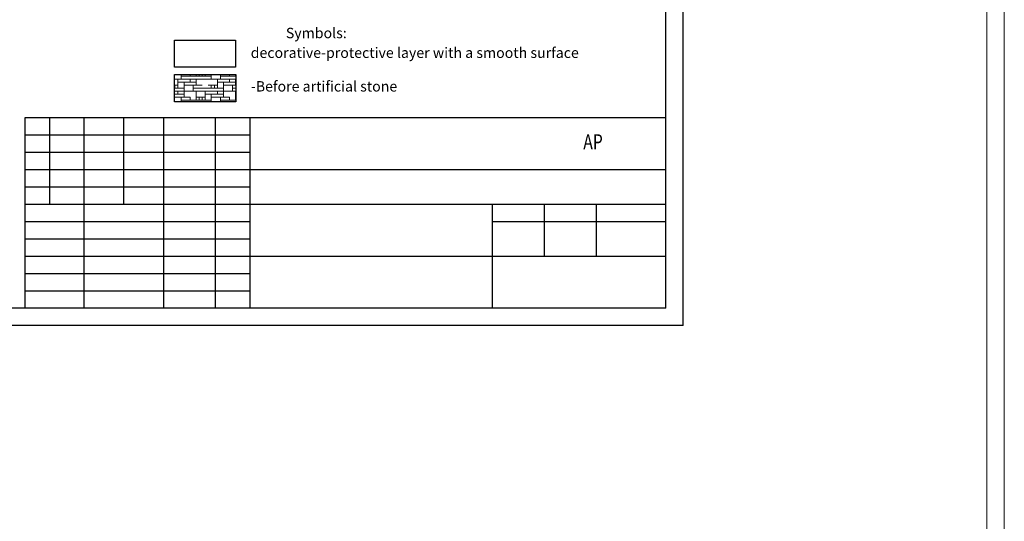
# Model space of a CAD drawing. Units: millimetres. Extents: x 247622 to 2537294, y -1191034 to 124329797.
# Drawn here: x 1087782 to 1116221, y -703406 to -688924 of the extents above; entities that cross this region are included whole.
import ezdxf

# ---------------------------------------------------------------- set-up
doc = ezdxf.new("R2010")
doc.units = ezdxf.units.MM
doc.layers.add('format', color=5, linetype='Continuous')
doc.layers.add('PROEKT', color=5, linetype='Continuous', lineweight=15)
doc.layers.add('штриховка', color=11, linetype='Continuous', lineweight=9)
doc.styles.get("Standard").update_dxf_attribs({"font": 'times.ttf', "height": 200})
doc.styles.add('STYLE4', font='times.ttf', dxfattribs={"height": 200})

msp = doc.modelspace()

# ---------------------------------------------------------------- hatches: boundary and pattern name
at = {"layer": 'штриховка'}
h = msp.add_hatch(dxfattribs=at)
h.set_pattern_fill('STONE03', color=256, scale=350, style=0)
h.set_pattern_definition([(90, (89603.7, -226014.9), (-1137.5, 7e-14), [175, -525]), (90, (89428.7, -225927.4), (-1137.5, 7e-14), [87.5, -612.5]), (0, (89078.74, -225927.44), (0, 700), [525, -612.5]), (90, (89078.7, -225927.4), (-1137.5, 7e-14), [87.5, -612.5]), (180, (89778.74, -226014.94), (-9e-14, -700), [525, -612.5]), (90, (89253.7, -226014.9), (-1137.5, 7e-14), [87.5, -612.5]), (270, (89078.7, -225927.4), (1137.5, -2e-13), [175, -525]), (0, (89253.74, -226189.94), (0, 700), []), (90, (89253.7, -226189.9), (-1137.5, 7e-14), [175, -525]), (90, (89516.2, -226189.9), (-1137.5, 7e-14), [175, -525]), (180, (90391.24, -226102.44), (-9e-14, -700), [875, -262.5]), (0, (88816.24, -226014.94), (0, 700), [262.5, -875]), (90, (88903.7, -226102.4), (-1137.5, 7e-14), [87.5, -612.5]), (270, (88991.2, -226014.9), (1137.5, -2e-13), [87.5, -612.5]), (90, (89428.7, -225752.4), (-1137.5, 7e-14), [87.5, -612.5]), (270, (88641.2, -225664.9), (1137.5, -2e-13), [87.5, -612.5]), (90, (88553.7, -225752.4), (-1137.5, 7e-14), [87.5, -612.5]), (0, (88466.24, -225664.94), (0, 700), [262.5, -875]), (180, (90041.24, -225752.44), (-9e-14, -700), [875, -262.5]), (90, (89166.2, -225839.9), (-1137.5, 7e-14), [175, -525]), (90, (88903.7, -225839.9), (-1137.5, 7e-14), [175, -525]), (0, (89078.74, -225839.94), (0, 700), []), (270, (88728.7, -225577.4), (1137.5, -2e-13), [175, -525]), (90, (88903.7, -225664.9), (-1137.5, 7e-14), [87.5, -612.5]), (180, (89428.74, -225664.94), (-9e-14, -700), [525, -612.5]), (90, (88728.7, -225577.4), (-1137.5, 7e-14), [87.5, -612.5]), (0, (88728.74, -225577.44), (0, 700), [525, -612.5]), (90, (89078.7, -225577.4), (-1137.5, 7e-14), [87.5, -612.5]), (90, (89253.7, -225664.9), (-1137.5, 7e-14), [175, -525]), (270, (89603.7, -225489.9), (1137.5, -2e-13), [262.5, -437.5])])
h.paths.add_polyline_path([(1092255.7, -690510.7), (1092255.7, -691294), (1094025.2, -691294), (1094025.2, -690510.7)])

# ---------------------------------------------------------------- linework, layer by layer
at = {"layer": 'format'}
for p, q in [((1106940.9, -697751.4), (1106940.9, -669151.4)), ((1106440.9, -697251.4), (1106440.9, -669651.4)), ((1087940.9, -691751.4), (1106440.9, -691751.4)), ((1087940.9, -697251.4), (1087940.9, -691751.4)), ((1088640.9, -691751.4), (1088640.9, -694251.4)), ((1089640.9, -697251.4), (1089640.9, -691751.4)), ((1090790.9, -694251.4), (1090790.9, -691751.4)), ((1091940.9, -697251.4), (1091940.9, -691751.4)), ((1093440.9, -697251.4), (1093440.9, -691751.4)), ((1094440.9, -697251.4), (1094440.9, -691751.4)), ((1087940.9, -692251.4), (1094440.9, -692251.4)), ((1087940.9, -692751.4), (1094440.9, -692751.4)), ((1087940.9, -693251.4), (1106440.9, -693251.4)), ((1087940.9, -693751.4), (1094440.9, -693751.4)), ((1087940.9, -694251.4), (1106440.9, -694251.4)), ((1101440.9, -697251.4), (1101440.9, -694251.4)), ((1102940.9, -695751.4), (1102940.9, -694251.4)), ((1104440.9, -695751.4), (1104440.9, -694251.4)), ((1087940.9, -694751.4), (1094440.9, -694751.4)), ((1101440.9, -694751.4), (1106440.9, -694751.4)), ((1087940.9, -695251.4), (1094440.9, -695251.4)), ((1087940.9, -695751.4), (1106440.9, -695751.4)), ((1087940.9, -696251.4), (1094440.9, -696251.4)), ((1087940.9, -696751.4), (1094440.9, -696751.4)), ((1106440.9, -697251.4), (1068040.9, -697251.4)), ((1106940.9, -697751.4), (1066040.9, -697751.4))]:
    msp.add_line(p, q, dxfattribs=at)
at = {"layer": 'format', "color": 7}
for points in [[(1092250.5, -689513.5), (1094020, -689513.5), (1094020, -690296.8), (1092250.5, -690296.8)], [(1092255.7, -690510.7), (1094025.2, -690510.7), (1094025.2, -691294), (1092255.7, -691294)]]:
    msp.add_lwpolyline(points, close=True, dxfattribs=at)
at = {"layer": 'штриховка', "color": 1}
for p, q in [((1116220.5, -363672), (1116220.5, -1191034)), ((1115720.5, -364172), (1115720.5, -1190534))]:
    msp.add_line(p, q, dxfattribs=at)

# ---------------------------------------------------------------- texts
at = {"layer": 'format', "width": 0.761345}
msp.add_text('АР ', height=436.8, dxfattribs=at).set_placement((1104060.4, -692668.6))
at = {"layer": 'PROEKT', "style": 'STYLE4'}
for s, p in [('Symbols:', (1095469.4, -689458.7, 4.5)), ('decorative-protective layer with a smooth surface', (1094453.8, -690027.9, 4.5)), ('-Before artificial stone', (1094459, -690998.2, 4.5))]:
    msp.add_text(s, height=300, dxfattribs=at).set_placement(p)

doc.saveas('drawing.dxf')
